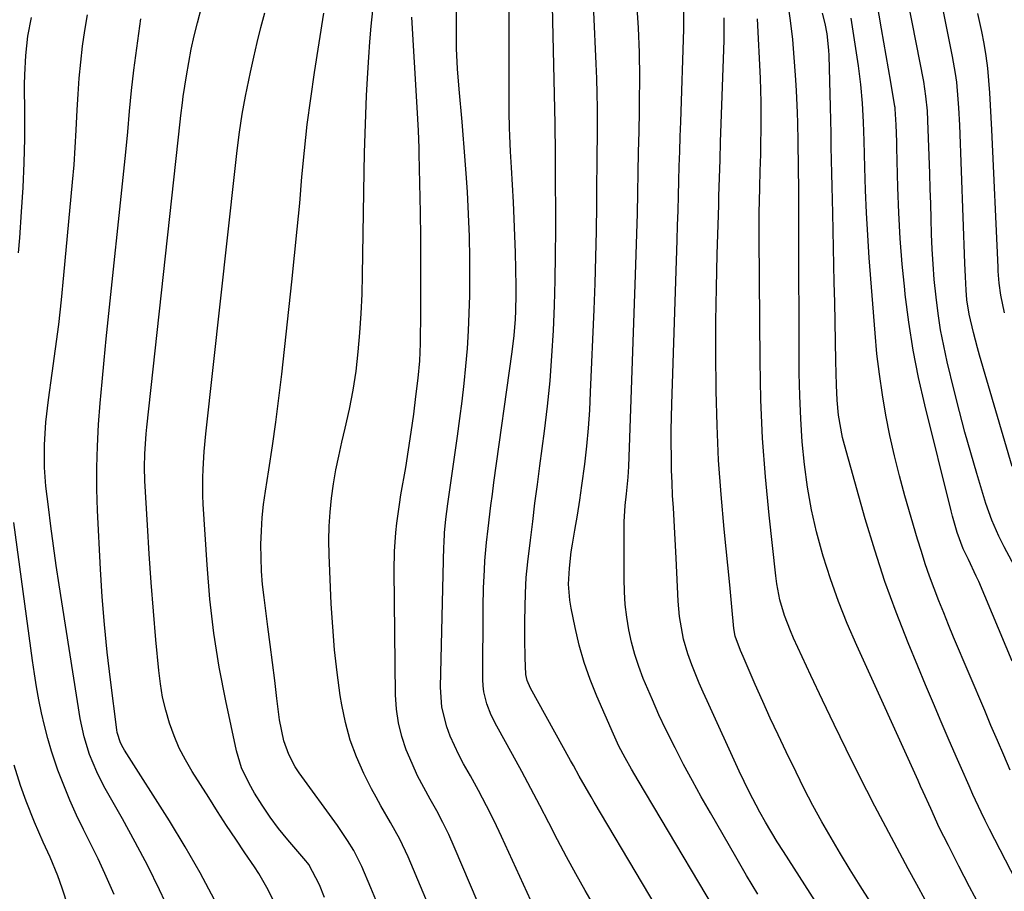
# Model space of a CAD drawing. Units: inches. Extents: x 1846801 to 1852085, y 415959 to 421219.
# Drawn here: x 1847847 to 1848055, y 417135 to 417319 of the extents above; entities that cross this region are included whole.
import ezdxf

# ---------------------------------------------------------------- set-up
doc = ezdxf.new("R2010")
doc.units = ezdxf.units.IN
doc.header["$MEASUREMENT"] = 0
doc.layers.add('7', color=7, linetype='Continuous')
doc.layers.add('8', color=7, linetype='Continuous')

msp = doc.modelspace()

# ---------------------------------------------------------------- linework, layer by layer
at = {"layer": '7', "color": 18}
for points in [[(1847970.62, 417127.95, 1882), (1847966.69, 417134.74, 1882), (1847964.67, 417138.29, 1882), (1847962.7, 417141.86, 1882), (1847960.79, 417145.46, 1882), (1847958.93, 417149.09, 1882), (1847957.07, 417152.72, 1882), (1847955.18, 417156.34, 1882), (1847953.25, 417159.93, 1882), (1847951.28, 417163.5, 1882), (1847947.92, 417169.5, 1882), (1847946.75, 417171.84, 1882), (1847945.81, 417174.28, 1882), (1847945.2, 417176.8, 1882), (1847945.06, 417178.09, 1882), (1847945, 417179.39, 1882), (1847945.05, 417194.86, 1882), (1847945.12, 417198.73, 1882), (1847945.31, 417202.6, 1882), (1847945.44, 417204.53, 1882), (1847945.79, 417208.39, 1882), (1847946.11, 417211.35, 1882), (1847946.7, 417216.22, 1882), (1847947.02, 417218.66, 1882), (1847947.35, 417221.09, 1882), (1847951.22, 417248.76, 1882), (1847951.63, 417252.21, 1882), (1847951.9, 417255.68, 1882), (1847951.98, 417257.42, 1882), (1847952.04, 417260.89, 1882), (1847952.03, 417262.63, 1882), (1847951.96, 417266.25, 1882), (1847951.88, 417269.8, 1882), (1847951.77, 417273.35, 1882), (1847951.62, 417276.9, 1882), (1847951.45, 417280.45, 1882), (1847951.04, 417287.82, 1882), (1847950.87, 417291.16, 1882), (1847950.7, 417294.51, 1882), (1847950.63, 417296.18, 1882), (1847950.55, 417299.52, 1882), (1847950.54, 417301.19, 1882), (1847950.66, 417340.65, 1882)], [(1847989.02, 417119.03, 1884), (1847968.54, 417153.46, 1884), (1847967.9, 417154.55, 1884), (1847966.64, 417156.75, 1884), (1847965.42, 417158.96, 1884), (1847964.19, 417161.18, 1884), (1847963.57, 417162.28, 1884), (1847955.06, 417177.55, 1884), (1847954.36, 417179.19, 1884), (1847954.09, 417180.5, 1884), (1847953.94, 417183.99, 1884), (1847953.85, 417187.92, 1884), (1847953.85, 417189.89, 1884), (1847953.88, 417191.86, 1884), (1847954.01, 417197.68, 1884), (1847954.16, 417201.02, 1884), (1847954.49, 417204.34, 1884), (1847955.05, 417208.9, 1884), (1847955.54, 417212.83, 1884), (1847956.03, 417216.77, 1884), (1847956.54, 417220.7, 1884), (1847957.06, 417224.64, 1884), (1847958.04, 417232, 1884), (1847958.67, 417237.3, 1884), (1847959.22, 417242.61, 1884), (1847959.63, 417247.93, 1884), (1847959.95, 417253.26, 1884), (1847960.17, 417258.59, 1884), (1847960.33, 417263.93, 1884), (1847960.4, 417269.27, 1884), (1847960.42, 417274.61, 1884), (1847960.37, 417288.72, 1884), (1847960.35, 417291.84, 1884), (1847960.3, 417296, 1884), (1847960.28, 417297.04, 1884), (1847959.31, 417340.72, 1884)], [(1847998.7, 417123.02, 1886), (1847977.88, 417158.04, 1886), (1847976.48, 417160.44, 1886), (1847975.11, 417162.86, 1886), (1847973.81, 417165.32, 1886), (1847972.64, 417167.84, 1886), (1847969.12, 417175.89, 1886), (1847967.71, 417179.43, 1886), (1847966.45, 417183.02, 1886), (1847965.41, 417186.68, 1886), (1847964.53, 417190.39, 1886), (1847963.68, 417194.53, 1886), (1847963.41, 417196.21, 1886), (1847963.16, 417199.6, 1886), (1847963.31, 417203.01, 1886), (1847963.7, 417206.4, 1886), (1847963.97, 417208.09, 1886), (1847964.48, 417211.02, 1886), (1847965.02, 417214.18, 1886), (1847965.52, 417217.34, 1886), (1847965.97, 417220.51, 1886), (1847966.55, 417224.96, 1886), (1847966.98, 417228.77, 1886), (1847967.34, 417232.6, 1886), (1847967.61, 417236.43, 1886), (1847967.82, 417240.27, 1886), (1847968.55, 417257.74, 1886), (1847968.75, 417263.27, 1886), (1847968.92, 417268.8, 1886), (1847969.03, 417274.33, 1886), (1847969.12, 417279.87, 1886), (1847969.16, 417284.66, 1886), (1847969.19, 417287.8, 1886), (1847969.22, 417290.93, 1886), (1847969.24, 417294.07, 1886), (1847969.26, 417297.21, 1886), (1847969.26, 417300.35, 1886), (1847969.22, 417303.48, 1886), (1847969.13, 417306.62, 1886), (1847969.02, 417309.76, 1886), (1847968.02, 417331.85, 1886)], [(1848057.04, 417183.26, 1902), (1848049.98, 417200.12, 1902), (1848049.48, 417201.3, 1902), (1848047.83, 417204.79, 1902), (1848046.68, 417207.09, 1902), (1848045.44, 417210.56, 1902), (1848044.46, 417213.96, 1902), (1848044.17, 417215.11, 1902), (1848038.59, 417237.52, 1902), (1848037.27, 417243.32, 1902), (1848036.11, 417249.15, 1902), (1848035.2, 417255.02, 1902), (1848034.44, 417260.91, 1902), (1848034.32, 417261.96, 1902), (1848033.81, 417267.36, 1902), (1848033.38, 417272.76, 1902), (1848033.08, 417278.18, 1902), (1848032.88, 417283.59, 1902), (1848032.66, 417292.04, 1902), (1848032.62, 417293.24, 1902), (1848032.52, 417296.84, 1902), (1848032.33, 417300.24, 1902), (1848032.29, 417300.49, 1902), (1848032.25, 417300.74, 1902), (1848031.35, 417305.89, 1902), (1848030.86, 417308.71, 1902), (1848030.37, 417311.53, 1902), (1848029.89, 417314.36, 1902), (1848029.41, 417317.18, 1902), (1848028, 417325.48, 1902)], [(1848061.4, 417196.25, 1904), (1848055.38, 417207.51, 1904), (1848054.25, 417209.74, 1904), (1848052.75, 417213.17, 1904), (1848051.51, 417216.7, 1904), (1848049.59, 417223.01, 1904), (1848048.3, 417227.38, 1904), (1848047.07, 417231.75, 1904), (1848045.91, 417236.15, 1904), (1848044.81, 417240.56, 1904), (1848043.34, 417246.64, 1904), (1848042.59, 417250.05, 1904), (1848041.93, 417253.46, 1904), (1848041.4, 417256.9, 1904), (1848040.96, 417260.36, 1904), (1848040.59, 417264.11, 1904), (1848040.34, 417267.31, 1904), (1848040.15, 417270.5, 1904), (1848040.02, 417273.7, 1904), (1848039.92, 417276.9, 1904), (1848039.82, 417280.1, 1904), (1848039.72, 417283.31, 1904), (1848039.61, 417286.51, 1904), (1848039.22, 417297.76, 1904), (1848039.12, 417299.82, 1904), (1848038.82, 417302.91, 1904), (1848038.34, 417305.97, 1904), (1848034.29, 417326.91, 1904)], [(1848057.09, 417224.48, 1906), (1848050.16, 417248.04, 1906), (1848049.71, 417249.65, 1906), (1848048.85, 417252.89, 1906), (1848047.95, 417256.78, 1906), (1848047.48, 417259.81, 1906), (1848047.3, 417261.85, 1906), (1848047.17, 417264.68, 1906), (1848047.07, 417267.51, 1906), (1848045.99, 417296.78, 1906), (1848045.8, 417300.42, 1906), (1848045.67, 417302.24, 1906), (1848045.33, 417305.86, 1906), (1848045.09, 417307.67, 1906), (1848044.47, 417311.26, 1906), (1848041.94, 417323.7, 1906)], [(1848003.2, 417133.96, 1888), (1848000.85, 417137.91, 1888), (1847998.53, 417141.87, 1888), (1847993.17, 417151.15, 1888), (1847991.24, 417154.55, 1888), (1847989.35, 417157.98, 1888), (1847987.51, 417161.43, 1888), (1847985.71, 417164.91, 1888), (1847983.76, 417168.83, 1888), (1847982.28, 417171.94, 1888), (1847980.88, 417175.09, 1888), (1847978.96, 417179.62, 1888), (1847978, 417182.15, 1888), (1847977.16, 417184.71, 1888), (1847976.47, 417187.31, 1888), (1847975.88, 417189.95, 1888), (1847975.46, 417192.63, 1888), (1847975.13, 417195.31, 1888), (1847974.96, 417198, 1888), (1847974.89, 417200.71, 1888), (1847974.9, 417212.81, 1888), (1847975.11, 417216.21, 1888), (1847975.41, 417218.74, 1888), (1847975.77, 417222.27, 1888), (1847975.84, 417223.37, 1888), (1847975.89, 417224.47, 1888), (1847977.32, 417265.05, 1888), (1847977.47, 417269.39, 1888), (1847977.6, 417273.72, 1888), (1847977.71, 417278.06, 1888), (1847977.81, 417282.39, 1888), (1847977.9, 417286.73, 1888), (1847977.98, 417291.07, 1888), (1847978.07, 417295.4, 1888), (1847978.15, 417299.74, 1888), (1847978.19, 417301.6, 1888), (1847978.22, 417306.86, 1888), (1847978.15, 417312.12, 1888), (1847977.93, 417317.38, 1888), (1847977.62, 417322.63, 1888)], [(1847846.67, 417269.7, 1864), (1847846.93, 417272.88, 1864), (1847847.33, 417278.39, 1864), (1847847.64, 417283.57, 1864), (1847847.87, 417288.75, 1864), (1847847.98, 417293.93, 1864), (1847848, 417299.11, 1864), (1847847.95, 417305.4, 1864), (1847847.97, 417307.44, 1864), (1847848.19, 417311.52, 1864), (1847848.65, 417315.57, 1864), (1847849.43, 417319.57, 1864)], [(1847878.91, 417129.78, 1866), (1847876.51, 417134.9, 1866), (1847874.02, 417139.98, 1866), (1847871.39, 417144.99, 1866), (1847868.66, 417149.94, 1866), (1847865.03, 417156.33, 1866), (1847864.09, 417158.07, 1866), (1847863.22, 417159.85, 1866), (1847861.72, 417163.52, 1866), (1847860.56, 417167.3, 1866), (1847859.75, 417171.18, 1866), (1847855.28, 417199.42, 1866), (1847854.65, 417203.56, 1866), (1847854.05, 417207.69, 1866), (1847853.5, 417211.84, 1866), (1847852.99, 417215.98, 1866), (1847852.47, 417220.34, 1866), (1847852.15, 417224.29, 1866), (1847852.16, 417229.09, 1866), (1847852.45, 417233.88, 1866), (1847853.01, 417238.64, 1866), (1847853.82, 417244.23, 1866), (1847854.52, 417249.41, 1866), (1847855.18, 417254.59, 1866), (1847855.76, 417259.78, 1866), (1847856.28, 417264.98, 1866), (1847858.11, 417284.66, 1866), (1847858.42, 417288.33, 1866), (1847858.69, 417292.01, 1866), (1847858.91, 417295.69, 1866), (1847859.11, 417299.97, 1866), (1847859.28, 417303.35, 1866), (1847859.52, 417306.73, 1866), (1847859.84, 417310.1, 1866), (1847860.22, 417313.47, 1866), (1847860.72, 417316.82, 1866), (1847861.31, 417320.15, 1866)], [(1847888.16, 417132.8, 1868), (1847885.15, 417138.46, 1868), (1847881.95, 417144, 1868), (1847878.61, 417149.47, 1868), (1847869.09, 417164.47, 1868), (1847868.8, 417164.97, 1868), (1847868.28, 417165.99, 1868), (1847867.59, 417168.18, 1868), (1847867.49, 417168.75, 1868), (1847866.13, 417179.31, 1868), (1847865.44, 417185.16, 1868), (1847864.85, 417191.03, 1868), (1847864.39, 417196.9, 1868), (1847864.03, 417202.79, 1868), (1847863.42, 417215.15, 1868), (1847863.28, 417219.7, 1868), (1847863.25, 417224.26, 1868), (1847863.38, 417228.81, 1868), (1847863.63, 417233.36, 1868), (1847863.98, 417237.9, 1868), (1847864.36, 417242.45, 1868), (1847864.79, 417246.99, 1868), (1847865.24, 417251.52, 1868), (1847869.37, 417291.01, 1868), (1847869.8, 417295.36, 1868), (1847870.17, 417299.72, 1868), (1847870.58, 417304.07, 1868), (1847871.11, 417308.4, 1868), (1847872.6, 417319.28, 1868)], [(1847911.49, 417133.27, 1872), (1847910.37, 417135.93, 1872), (1847908.16, 417140.24, 1872), (1847907.85, 417140.63, 1872), (1847907.53, 417141.02, 1872), (1847903.67, 417145.49, 1872), (1847901.75, 417147.85, 1872), (1847899.92, 417150.26, 1872), (1847898.24, 417152.78, 1872), (1847896.64, 417155.36, 1872), (1847895.48, 417157.38, 1872), (1847893.87, 417160.74, 1872), (1847892.81, 417164.3, 1872), (1847890.55, 417174.88, 1872), (1847889.19, 417182.03, 1872), (1847888.04, 417189.2, 1872), (1847887.21, 417196.42, 1872), (1847886.6, 417203.67, 1872), (1847885.8, 417216.52, 1872), (1847885.71, 417218.38, 1872), (1847885.68, 417222.1, 1872), (1847885.74, 417223.96, 1872), (1847885.97, 417227.68, 1872), (1847886.32, 417231.39, 1872), (1847892.55, 417287.57, 1872), (1847892.76, 417289.49, 1872), (1847892.99, 417291.42, 1872), (1847893.46, 417295.26, 1872), (1847894.02, 417299.08, 1872), (1847894.73, 417302.88, 1872), (1847895.78, 417307.96, 1872), (1847896.47, 417311.13, 1872), (1847897.19, 417314.29, 1872), (1847897.99, 417317.43, 1872), (1847898.82, 417320.56, 1872)], [(1847922.71, 417131.92, 1874), (1847921.27, 417135.32, 1874), (1847919.39, 417139.79, 1874), (1847917.7, 417143.19, 1874), (1847916.36, 417145.34, 1874), (1847914.93, 417147.44, 1874), (1847914.2, 417148.47, 1874), (1847906.11, 417159.64, 1874), (1847905.28, 417160.9, 1874), (1847903.88, 417163.56, 1874), (1847902.86, 417166.4, 1874), (1847901.94, 417170.84, 1874), (1847901.38, 417175.41, 1874), (1847900.91, 417179.21, 1874), (1847900.44, 417183, 1874), (1847899.95, 417186.79, 1874), (1847899.46, 417190.58, 1874), (1847898.66, 417196.74, 1874), (1847898.35, 417199.55, 1874), (1847898.12, 417202.37, 1874), (1847898.02, 417205.19, 1874), (1847897.99, 417208.02, 1874), (1847898.09, 417210.85, 1874), (1847898.27, 417213.67, 1874), (1847898.57, 417216.48, 1874), (1847898.96, 417219.28, 1874), (1847899.67, 417223.79, 1874), (1847900.44, 417228.85, 1874), (1847901.16, 417233.91, 1874), (1847901.81, 417238.99, 1874), (1847902.4, 417244.07, 1874), (1847904.55, 417263.61, 1874), (1847905.14, 417269.16, 1874), (1847905.69, 417274.71, 1874), (1847906.21, 417280.26, 1874), (1847906.69, 417285.81, 1874), (1847907.22, 417291.36, 1874), (1847907.82, 417296.9, 1874), (1847908.55, 417302.43, 1874), (1847909.36, 417307.94, 1874), (1847911.35, 417320.5, 1874)], [(1847934.98, 417128.1, 1876), (1847929.15, 417141.9, 1876), (1847927.42, 417145.6, 1876), (1847925.42, 417149.16, 1876), (1847923.36, 417152.69, 1876), (1847922.38, 417154.48, 1876), (1847921.44, 417156.29, 1876), (1847919.79, 417159.53, 1876), (1847918.22, 417163.03, 1876), (1847916.88, 417166.6, 1876), (1847915.88, 417170.29, 1876), (1847915.12, 417174.04, 1876), (1847914.81, 417176.05, 1876), (1847914.15, 417180.87, 1876), (1847913.59, 417185.7, 1876), (1847913.19, 417190.55, 1876), (1847912.9, 417195.41, 1876), (1847912.44, 417205.83, 1876), (1847912.39, 417208.84, 1876), (1847912.43, 417211.84, 1876), (1847912.63, 417214.84, 1876), (1847912.94, 417217.83, 1876), (1847913.37, 417220.81, 1876), (1847913.87, 417223.77, 1876), (1847914.47, 417226.72, 1876), (1847915.14, 417229.66, 1876), (1847915.87, 417232.62, 1876), (1847916.76, 417236.62, 1876), (1847917.53, 417240.63, 1876), (1847918.13, 417244.68, 1876), (1847918.61, 417248.74, 1876), (1847918.95, 417252.82, 1876), (1847919.23, 417256.91, 1876), (1847919.41, 417261, 1876), (1847919.52, 417265.09, 1876), (1847919.86, 417286.87, 1876), (1847919.94, 417290.92, 1876), (1847920.05, 417294.96, 1876), (1847920.2, 417299.01, 1876), (1847920.37, 417303.05, 1876), (1847920.62, 417307.83, 1876), (1847920.82, 417311.13, 1876), (1847921.07, 417314.43, 1876), (1847921.33, 417317.73, 1876), (1847921.66, 417321.01, 1876)], [(1847949.07, 417120.13, 1878), (1847938.92, 417144, 1878), (1847937.76, 417146.58, 1878), (1847936.54, 417149.12, 1878), (1847935.23, 417151.62, 1878), (1847933.84, 417154.08, 1878), (1847932.47, 417156.54, 1878), (1847931.17, 417159.04, 1878), (1847930, 417161.61, 1878), (1847928.77, 417164.53, 1878), (1847927.83, 417167.36, 1878), (1847927.11, 417170.23, 1878), (1847926.7, 417173.16, 1878), (1847926.51, 417176.13, 1878), (1847926.24, 417202.5, 1878), (1847926.3, 417206.51, 1878), (1847926.58, 417210.51, 1878), (1847926.8, 417212.51, 1878), (1847927.33, 417216.48, 1878), (1847927.65, 417218.47, 1878), (1847928.65, 417224.3, 1878), (1847929.26, 417228.04, 1878), (1847929.84, 417231.79, 1878), (1847930.35, 417235.55, 1878), (1847930.83, 417239.32, 1878), (1847931.29, 417243.17, 1878), (1847931.63, 417246.86, 1878), (1847931.77, 417250.57, 1878), (1847931.85, 417257.34, 1878), (1847931.89, 417262.58, 1878), (1847931.89, 417267.82, 1878), (1847931.85, 417273.06, 1878), (1847931.77, 417278.3, 1878), (1847931.52, 417290.69, 1878), (1847931.48, 417291.92, 1878), (1847931.34, 417295.6, 1878), (1847931.06, 417300.5, 1878), (1847929.92, 417319.61, 1878)], [(1848026.98, 417132.42, 1892), (1848024.87, 417135.75, 1892), (1848022.78, 417139.11, 1892), (1848020.74, 417142.48, 1892), (1848018.73, 417145.88, 1892), (1848016.78, 417149.31, 1892), (1848014.88, 417152.77, 1892), (1848013.06, 417156.27, 1892), (1848011.3, 417159.8, 1892), (1848009.21, 417164.13, 1892), (1848007.52, 417167.66, 1892), (1848005.86, 417171.2, 1892), (1848004.25, 417174.77, 1892), (1848002.66, 417178.34, 1892), (1848000.08, 417184.25, 1892), (1847999.54, 417185.52, 1892), (1847998.45, 417188.61, 1892), (1847998.17, 417190.19, 1892), (1847997.73, 417194.81, 1892), (1847997.29, 417199.43, 1892), (1847996.09, 417211.22, 1892), (1847995.44, 417218.54, 1892), (1847994.92, 417225.87, 1892), (1847994.59, 417233.21, 1892), (1847994.39, 417240.55, 1892), (1847994.38, 417241.05, 1892), (1847994.33, 417248.15, 1892), (1847994.34, 417255.25, 1892), (1847994.44, 417262.35, 1892), (1847994.61, 417269.46, 1892), (1847994.93, 417279.82, 1892), (1847994.98, 417281.74, 1892), (1847995.1, 417285.58, 1892), (1847995.21, 417289.41, 1892), (1847995.34, 417293.25, 1892), (1847995.4, 417295.17, 1892), (1847996.06, 417314.7, 1892), (1847996.1, 417316.29, 1892), (1847996.1, 417319.47, 1892)], [(1848038.66, 417132.76, 1894), (1848036.86, 417136.04, 1894), (1848035.06, 417139.33, 1894), (1848033.27, 417142.63, 1894), (1848031.49, 417145.94, 1894), (1848029.73, 417149.26, 1894), (1848028, 417152.59, 1894), (1848026.3, 417155.94, 1894), (1848024.49, 417159.53, 1894), (1848021.91, 417164.69, 1894), (1848019.38, 417169.86, 1894), (1848016.89, 417175.06, 1894), (1848014.44, 417180.28, 1894), (1848010.8, 417188.14, 1894), (1848010.11, 417189.72, 1894), (1848008.89, 417192.95, 1894), (1848007.91, 417196.26, 1894), (1848007.23, 417199.63, 1894), (1848007, 417201.34, 1894), (1848005.59, 417214.18, 1894), (1848004.82, 417222.32, 1894), (1848004.22, 417230.48, 1894), (1848003.87, 417238.64, 1894), (1848003.68, 417246.82, 1894), (1848003.5, 417272.97, 1894), (1848003.49, 417275.58, 1894), (1848003.51, 417278.19, 1894), (1848003.55, 417280.8, 1894), (1848003.61, 417283.41, 1894), (1848003.72, 417287.21, 1894), (1848003.76, 417288.63, 1894), (1848003.82, 417290.76, 1894), (1848003.85, 417292.17, 1894), (1848003.92, 417296.55, 1894), (1848003.94, 417299.09, 1894), (1848003.92, 417301.63, 1894), (1848003.85, 417304.17, 1894), (1848003.76, 417306.7, 1894), (1848003.15, 417319.25, 1894)], [(1848052.25, 417127.6, 1896), (1848048.07, 417135.55, 1896), (1848045.8, 417139.9, 1896), (1848043.56, 417144.28, 1896), (1848041.63, 417148.1, 1896), (1848039.82, 417152.08, 1896), (1848038.22, 417155.66, 1896), (1848037.69, 417156.84, 1896), (1848037.16, 417158.01, 1896), (1848024.15, 417186.59, 1896), (1848022.15, 417191.24, 1896), (1848020.27, 417195.95, 1896), (1848018.59, 417200.73, 1896), (1848017.03, 417205.55, 1896), (1848016.9, 417205.98, 1896), (1848015.64, 417210.65, 1896), (1848014.55, 417215.36, 1896), (1848013.73, 417220.13, 1896), (1848013.07, 417224.92, 1896), (1848012.63, 417229.75, 1896), (1848012.29, 417234.58, 1896), (1848012.1, 417239.43, 1896), (1848012, 417244.27, 1896), (1848011.9, 417277.29, 1896), (1848011.89, 417279.28, 1896), (1848011.87, 417283.27, 1896), (1848011.84, 417287.6, 1896), (1848011.82, 417289.25, 1896), (1848011.77, 417291.73, 1896), (1848011.75, 417293.38, 1896), (1848011.7, 417297.15, 1896), (1848011.64, 417299.45, 1896), (1848011.44, 417304.04, 1896), (1848011.28, 417306.33, 1896), (1848010.61, 417314.92, 1896), (1848010.16, 417318.91, 1896), (1848009.83, 417320.89, 1896)], [(1848063.49, 417126.01, 1898), (1848052.28, 417147.73, 1898), (1848051.37, 417149.54, 1898), (1848050.48, 417151.35, 1898), (1848048.77, 417155.03, 1898), (1848047.95, 417156.88, 1898), (1848046.32, 417160.58, 1898), (1848045.51, 417162.44, 1898), (1848043.73, 417166.53, 1898), (1848042.05, 417170.43, 1898), (1848040.39, 417174.35, 1898), (1848038.74, 417178.27, 1898), (1848037.11, 417182.2, 1898), (1848035.05, 417187.19, 1898), (1848032.52, 417193.65, 1898), (1848030.14, 417200.17, 1898), (1848027.98, 417206.77, 1898), (1848025.97, 417213.42, 1898), (1848021.54, 417229.07, 1898), (1848021.14, 417230.62, 1898), (1848020.3, 417235.34, 1898), (1848020, 417238.52, 1898), (1848019.86, 417241.72, 1898), (1848019.76, 417246.82, 1898), (1848019.68, 417250.97, 1898), (1848019.6, 417255.12, 1898), (1848019.51, 417259.27, 1898), (1848019.41, 417263.42, 1898), (1848019.08, 417278.11, 1898), (1848019.02, 417280.92, 1898), (1848018.96, 417283.74, 1898), (1848018.9, 417286.55, 1898), (1848018.84, 417289.36, 1898), (1848018.78, 417292.18, 1898), (1848018.72, 417294.99, 1898), (1848018.65, 417297.81, 1898), (1848018.59, 417300.62, 1898), (1848018.33, 417311.52, 1898), (1848018.28, 417312.66, 1898), (1848017.91, 417316.06, 1898), (1848017.47, 417318.3, 1898), (1848016.91, 417320.49, 1898)], [(1848055.47, 417257.03, 1908), (1848054.69, 417260.76, 1908), (1848054.33, 417263.28, 1908), (1848054.13, 417265.82, 1908), (1848054.08, 417266.67, 1908), (1848052.78, 417295.77, 1908), (1848052.65, 417298.39, 1908), (1848052.51, 417301.01, 1908), (1848052.33, 417303.63, 1908), (1848052.14, 417306.24, 1908), (1848051.89, 417308.85, 1908), (1848051.56, 417311.45, 1908), (1848051.13, 417314.03, 1908), (1848050.64, 417316.61, 1908), (1848049.82, 417320.42, 1908)], [(1847866.93, 417133.87, 1864), (1847864.95, 417138.32, 1864), (1847863.5, 417141.45, 1864), (1847862, 417144.54, 1864), (1847860.45, 417147.62, 1864), (1847858.95, 417150.72, 1864), (1847857.52, 417153.84, 1864), (1847856.23, 417157.03, 1864), (1847855.02, 417160.25, 1864), (1847853.67, 417164.26, 1864), (1847852.86, 417166.94, 1864), (1847852.16, 417169.64, 1864), (1847851.53, 417172.37, 1864), (1847850.98, 417175.12, 1864), (1847850.48, 417177.87, 1864), (1847850.03, 417180.63, 1864), (1847849.62, 417183.4, 1864), (1847845.66, 417212.63, 1864)], [(1847863.85, 417111.1, 1862), (1847855.93, 417135.27, 1862), (1847855.02, 417137.84, 1862), (1847853.38, 417141.82, 1862), (1847851.92, 417144.96, 1862), (1847850.03, 417149.19, 1862), (1847848.28, 417153.62, 1862), (1847847.11, 417156.97, 1862), (1847845.73, 417161.25, 1862)]]:
    msp.add_polyline3d(points, dxfattribs=at)
at = {"layer": '8', "color": 18}
for points in [[(1847900.81, 417132.37, 1870), (1847899.27, 417135.4, 1870), (1847897.56, 417138.33, 1870), (1847896.63, 417139.75, 1870), (1847894.62, 417142.72, 1870), (1847892.67, 417145.62, 1870), (1847890.73, 417148.53, 1870), (1847888.83, 417151.46, 1870), (1847886.94, 417154.4, 1870), (1847883.44, 417159.91, 1870), (1847882.01, 417162.37, 1870), (1847880.7, 417164.89, 1870), (1847879.6, 417167.51, 1870), (1847878.62, 417170.18, 1870), (1847877.84, 417172.92, 1870), (1847877.18, 417175.69, 1870), (1847876.71, 417178.49, 1870), (1847876.35, 417181.32, 1870), (1847875.77, 417187.78, 1870), (1847875.24, 417193.86, 1870), (1847874.76, 417199.94, 1870), (1847874.34, 417206.02, 1870), (1847873.96, 417212.11, 1870), (1847873.42, 417221.49, 1870), (1847873.32, 417224.33, 1870), (1847873.38, 417227.17, 1870), (1847873.67, 417231.42, 1870), (1847873.81, 417232.84, 1870), (1847880.91, 417297.43, 1870), (1847881.05, 417298.78, 1870), (1847881.36, 417301.48, 1870), (1847881.55, 417302.82, 1870), (1847882.23, 417307.18, 1870), (1847882.71, 417310.02, 1870), (1847883.25, 417312.84, 1870), (1847883.88, 417315.65, 1870), (1847884.56, 417318.45, 1870), (1847885.5, 417321.97, 1870)], [(1847955.14, 417132.61, 1880), (1847948.93, 417146.19, 1880), (1847947.38, 417149.46, 1880), (1847945.78, 417152.69, 1880), (1847944.09, 417155.89, 1880), (1847942.34, 417159.05, 1880), (1847940.9, 417161.57, 1880), (1847939.88, 417163.47, 1880), (1847938.1, 417167.39, 1880), (1847937.33, 417169.41, 1880), (1847936.28, 417173.55, 1880), (1847936, 417177.81, 1880), (1847936.74, 417207.53, 1880), (1847936.77, 417208.27, 1880), (1847936.9, 417210.46, 1880), (1847937.18, 417213.37, 1880), (1847937.58, 417216.63, 1880), (1847937.71, 417217.56, 1880), (1847939.64, 417230.92, 1880), (1847940.14, 417234.63, 1880), (1847940.61, 417238.34, 1880), (1847941.03, 417242.05, 1880), (1847941.41, 417245.77, 1880), (1847941.72, 417249.5, 1880), (1847941.96, 417253.23, 1880), (1847942.11, 417256.96, 1880), (1847942.2, 417260.7, 1880), (1847942.23, 417263.79, 1880), (1847942.22, 417268.5, 1880), (1847942.15, 417273.2, 1880), (1847941.96, 417277.91, 1880), (1847941.71, 417282.61, 1880), (1847941.45, 417286.56, 1880), (1847941.27, 417289.28, 1880), (1847941.06, 417292.01, 1880), (1847940.84, 417294.73, 1880), (1847940.6, 417297.45, 1880), (1847939.97, 417304.35, 1880), (1847939.65, 417308.66, 1880), (1847939.44, 417312.98, 1880), (1847939.39, 417317.3, 1880), (1847939.44, 417321.63, 1880)], [(1848017.71, 417128.87, 1890), (1848008.63, 417142.98, 1890), (1848007.34, 417145.03, 1890), (1848004.85, 417149.21, 1890), (1848003.65, 417151.32, 1890), (1848001.39, 417155.62, 1890), (1847999.29, 417160, 1890), (1847992.5, 417174.87, 1890), (1847991.65, 417176.76, 1890), (1847990.82, 417178.66, 1890), (1847989.24, 417182.5, 1890), (1847988.36, 417184.86, 1890), (1847987.46, 417187.96, 1890), (1847986.64, 417192.74, 1890), (1847986.38, 417195.97, 1890), (1847985.94, 417205.09, 1890), (1847985.81, 417207.75, 1890), (1847985.66, 417210.41, 1890), (1847985.5, 417213.07, 1890), (1847985.33, 417215.72, 1890), (1847985.17, 417218.38, 1890), (1847985.05, 417221.04, 1890), (1847984.96, 417223.7, 1890), (1847984.91, 417226.36, 1890), (1847984.91, 417226.6, 1890), (1847984.89, 417229.38, 1890), (1847984.9, 417232.17, 1890), (1847984.94, 417234.95, 1890), (1847985.01, 417237.73, 1890), (1847986.12, 417272.42, 1890), (1847986.22, 417275.55, 1890), (1847986.32, 417278.68, 1890), (1847986.41, 417281.81, 1890), (1847986.5, 417284.94, 1890), (1847986.59, 417288.07, 1890), (1847986.68, 417291.2, 1890), (1847986.78, 417294.33, 1890), (1847986.88, 417297.46, 1890), (1847987.54, 417317.08, 1890), (1847987.52, 417320.93, 1890)], [(1848056.68, 417160.24, 1900), (1848055.3, 417163.38, 1900), (1848053.94, 417166.52, 1900), (1848052.59, 417169.67, 1900), (1848051.25, 417172.82, 1900), (1848044.68, 417188.4, 1900), (1848043.61, 417190.95, 1900), (1848042.57, 417193.51, 1900), (1848041.55, 417196.08, 1900), (1848040.55, 417198.66, 1900), (1848039.59, 417201.25, 1900), (1848038.68, 417203.86, 1900), (1848037.84, 417206.49, 1900), (1848037.03, 417209.14, 1900), (1848034.38, 417218.3, 1900), (1848033.23, 417222.53, 1900), (1848032.15, 417226.78, 1900), (1848031.2, 417231.06, 1900), (1848030.33, 417235.36, 1900), (1848029.59, 417239.69, 1900), (1848028.95, 417244.02, 1900), (1848028.44, 417248.38, 1900), (1848028.04, 417252.75, 1900), (1848026.81, 417268.66, 1900), (1848026.48, 417273.44, 1900), (1848026.21, 417278.23, 1900), (1848026, 417283.03, 1900), (1848025.86, 417287.82, 1900), (1848025.73, 417293.43, 1900), (1848025.59, 417297.41, 1900), (1848025.38, 417301.4, 1900), (1848025.03, 417305.37, 1900), (1848024.51, 417309.33, 1900), (1848022.96, 417319.42, 1900)]]:
    msp.add_polyline3d(points, dxfattribs=at)

doc.saveas('drawing.dxf')
